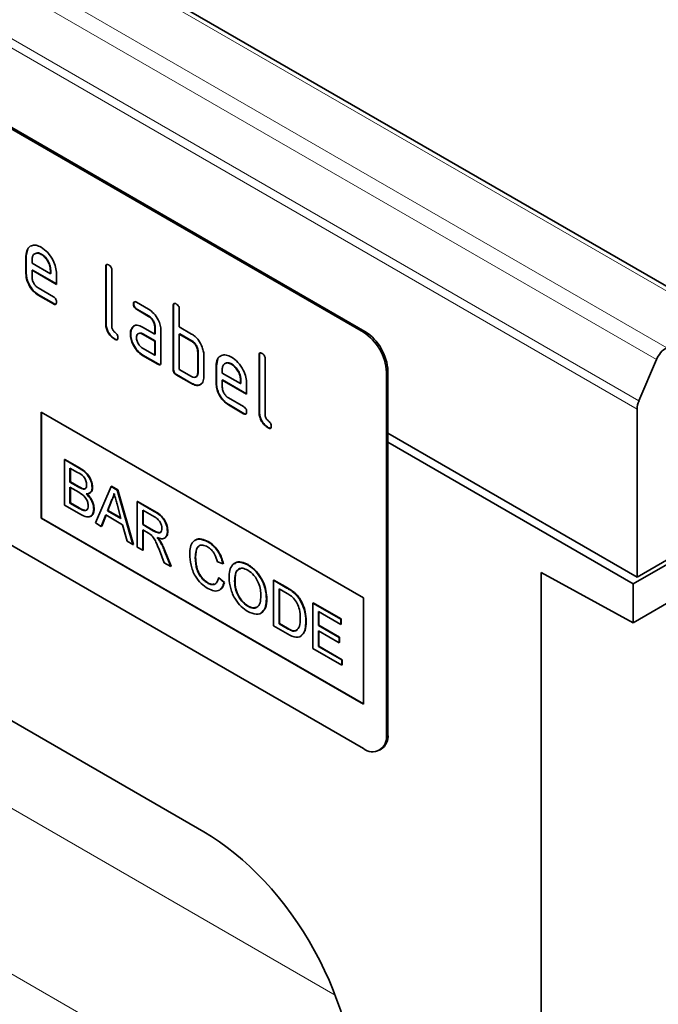
# Model space of a CAD drawing. Units: millimetres. Extents: x 190 to 1945, y 195 to 1393.
# Drawn here: x 849 to 908, y 308 to 399 of the extents above; entities that cross this region are included whole.
import ezdxf

# ---------------------------------------------------------------- set-up
doc = ezdxf.new("R2010")
doc.units = ezdxf.units.MM
doc.header["$LTSCALE"] = 5
doc.layers.add('132930', color=10, linetype='Continuous')
doc.layers.add('TANGENT_EDGES', color=10, linetype='Continuous')

# ---------------------------------------------------------------- blocks, each defined once
blk = doc.blocks.new('1031048-M_H_ISOMETRIC VIEW')
at = {"layer": '132930', "color": 7, "linetype": 'Continuous', "lineweight": 35}
for p, q in [((913.758, 370.852), (560.911, 574.546)), ((880.339, 369.774), (815.286, 407.328)), ((880.481, 369.855), (815.427, 407.41)), ((849.262, 376.813), (849.227, 376.793)), ((849.227, 375.16), (849.227, 376.793)), ((849.262, 376.813), (849.392, 377.435)), ((849.262, 375.18), (849.262, 376.813)), ((850.671, 376.972), (850.636, 376.952)), ((849.792, 376.465), (849.792, 376.14)), ((849.792, 376.14), (851.481, 375.165)), ((856.616, 375.834), (856.581, 375.814)), ((856.581, 370.588), (856.581, 375.814)), ((856.616, 370.608), (856.616, 375.834)), ((849.262, 375.18), (849.227, 375.16)), ((849.828, 375.507), (849.792, 375.486)), ((849.792, 375.486), (849.792, 374.833)), ((852.043, 374.188), (849.792, 375.486)), ((852.043, 374.228), (849.828, 375.507)), ((851.516, 375.511), (851.481, 375.49)), ((851.481, 375.165), (851.481, 375.49)), ((851.516, 375.186), (851.481, 375.165)), ((851.516, 375.186), (851.516, 375.511)), ((852.043, 375.167), (852.043, 374.188)), ((857.146, 375.487), (857.146, 370.261)), ((850.356, 373.855), (851.761, 373.044)), ((850.391, 373.222), (850.356, 373.202)), ((851.761, 372.39), (850.356, 373.202)), ((851.796, 372.411), (850.391, 373.222)), ((851.796, 372.411), (851.761, 372.39)), ((859.172, 372.399), (859.136, 372.379)), ((859.418, 372.543), (860.543, 371.893)), ((862.839, 372.242), (862.803, 372.222)), ((862.803, 366.342), (862.803, 372.222)), ((862.839, 366.363), (862.839, 372.242)), ((859.453, 371.91), (859.418, 371.89)), ((860.543, 371.24), (859.418, 371.89)), ((860.578, 371.26), (859.453, 371.91)), ((863.369, 371.895), (863.369, 370.262)), ((856.616, 370.608), (856.581, 370.588)), ((860.578, 371.26), (860.543, 371.24)), ((858.891, 369.621), (858.856, 369.601)), ((859.04, 370.193), (859.005, 370.173)), ((859.04, 370.193), (859.161, 370.309)), ((859.981, 370.258), (861.106, 369.608)), ((860.016, 369.625), (859.981, 369.605)), ((861.106, 368.955), (859.981, 369.605)), ((861.142, 368.976), (860.016, 369.625)), ((861.142, 370.282), (861.106, 370.262)), ((861.106, 369.608), (861.106, 370.262)), ((861.142, 369.629), (861.106, 369.608)), ((861.142, 369.629), (861.142, 370.282)), ((861.672, 369.935), (861.672, 366.996)), ((863.369, 370.262), (864.5, 369.609)), ((863.404, 369.629), (863.369, 369.609)), ((863.369, 369.609), (863.369, 366.343)), ((864.5, 368.956), (863.369, 369.609)), ((864.536, 368.976), (863.404, 369.629)), ((880.339, 331.396), (815.286, 368.951)), ((857.463, 369.139), (857.428, 369.119)), ((861.142, 368.976), (861.106, 368.955)), ((861.106, 367.649), (861.106, 368.955)), ((861.142, 367.669), (861.142, 368.976)), ((864.536, 368.976), (864.5, 368.956)), ((859.981, 368.298), (861.106, 367.649)), ((860.016, 367.665), (859.981, 367.645)), ((861.389, 366.832), (859.981, 367.645)), ((861.424, 366.853), (860.016, 367.665)), ((861.142, 367.669), (861.106, 367.649)), ((865.101, 367.996), (865.066, 367.976)), ((865.066, 366.016), (865.066, 367.976)), ((865.101, 366.036), (865.101, 367.996)), ((865.632, 367.649), (865.632, 365.689)), ((870.758, 367.67), (870.723, 367.65)), ((870.723, 362.424), (870.723, 367.65)), ((870.758, 362.444), (870.758, 367.67)), ((861.424, 366.853), (861.389, 366.832)), ((866.798, 366.69), (866.928, 367.311)), ((868.208, 366.849), (868.172, 366.829)), ((871.288, 367.323), (871.288, 362.097)), ((907.368, 367.252), (905.754, 363.45)), ((862.839, 366.363), (862.803, 366.342)), ((863.121, 365.873), (863.086, 365.853)), ((864.5, 365.036), (863.086, 365.853)), ((864.536, 365.057), (863.121, 365.873)), ((863.369, 366.343), (864.5, 365.689)), ((865.101, 366.036), (865.066, 366.016)), ((866.798, 366.69), (866.763, 366.669)), ((866.763, 365.036), (866.763, 366.669)), ((866.798, 365.057), (866.798, 366.69)), ((867.329, 366.341), (867.329, 366.016)), ((867.329, 366.016), (869.017, 365.042)), ((882.461, 366.099), (882.461, 332.621)), ((882.602, 366.181), (882.602, 332.703)), ((864.536, 365.057), (864.5, 365.036)), ((866.798, 365.057), (866.763, 365.036)), ((867.364, 365.383), (867.329, 365.363)), ((867.329, 365.363), (867.329, 364.71)), ((869.579, 364.064), (867.329, 365.363)), ((869.579, 364.105), (867.364, 365.383)), ((869.052, 365.387), (869.017, 365.367)), ((869.017, 365.042), (869.017, 365.367)), ((869.052, 365.062), (869.017, 365.042)), ((869.052, 365.062), (869.052, 365.387)), ((869.579, 365.044), (869.579, 364.064)), ((867.892, 363.731), (869.297, 362.92)), ((867.927, 363.099), (867.892, 363.078)), ((869.333, 362.287), (867.927, 363.099)), ((797.761, 362.9), (865.62, 323.726)), ((850.641, 362.422), (880.339, 345.277)), ((850.641, 362.422), (850.641, 352.623)), ((850.676, 362.402), (850.676, 352.644)), ((869.297, 362.267), (867.892, 363.078)), ((869.333, 362.287), (869.297, 362.267)), ((870.758, 362.444), (870.723, 362.424)), ((905.583, 347.239), (905.583, 362.684)), ((871.605, 360.975), (871.57, 360.955)), ((905.584, 347.199), (882.602, 360.466)), ((905.23, 346.586), (882.602, 359.649)), ((852.778, 358.034), (852.813, 358.054)), ((852.778, 358.034), (852.778, 353.84)), ((854.138, 357.249), (852.778, 358.034)), ((852.813, 358.054), (854.173, 357.269)), ((853.29, 357.254), (853.982, 356.855)), ((853.29, 355.964), (853.29, 357.254)), ((853.325, 357.234), (853.325, 355.984)), ((923.968, 357.404), (905.23, 346.586)), ((905.584, 347.199), (923.261, 357.404)), ((853.29, 355.964), (853.325, 355.984)), ((854.039, 355.531), (853.29, 355.964)), ((853.325, 355.984), (854.074, 355.552)), ((853.29, 355.48), (854.09, 355.018)), ((853.29, 354.028), (853.29, 355.48)), ((853.325, 355.459), (853.325, 354.048)), ((854.475, 355.329), (854.511, 355.349)), ((855.339, 355.468), (855.374, 355.489)), ((857.076, 355.553), (855.633, 352.191)), ((857.076, 355.553), (857.111, 355.573)), ((857.653, 355.219), (857.076, 355.553)), ((857.111, 355.573), (857.689, 355.24)), ((857.653, 355.219), (857.689, 355.24)), ((859.095, 350.192), (857.653, 355.219)), ((857.689, 355.24), (859.131, 350.213)), ((853.29, 354.028), (853.325, 354.048)), ((854.149, 353.532), (853.29, 354.028)), ((853.325, 354.048), (854.185, 353.552)), ((856.745, 353.324), (857.116, 354.271)), ((857.152, 354.291), (856.78, 353.344)), ((857.116, 354.271), (857.152, 354.291)), ((859.483, 354.163), (859.519, 354.183)), ((859.483, 354.163), (859.483, 349.969)), ((861.059, 353.253), (859.483, 354.163)), ((859.519, 354.183), (861.095, 353.273)), ((852.778, 353.84), (854.141, 353.052)), ((854.46, 353.373), (854.495, 353.393)), ((855.479, 353.482), (855.514, 353.502)), ((856.745, 353.324), (856.78, 353.344)), ((857.984, 352.608), (856.745, 353.324)), ((856.78, 353.344), (857.971, 352.657)), ((857.631, 353.914), (857.984, 352.608)), ((859.995, 353.383), (861.078, 352.758)), ((859.995, 352.039), (859.995, 353.383)), ((860.031, 353.363), (860.031, 352.059)), ((850.676, 352.644), (850.641, 352.623)), ((850.641, 352.623), (880.339, 335.479)), ((850.676, 352.644), (880.339, 335.52)), ((856.177, 351.877), (856.59, 352.929)), ((856.613, 352.916), (856.212, 351.898)), ((856.59, 352.929), (858.139, 352.035)), ((855.633, 352.191), (856.177, 351.877)), ((856.177, 351.877), (856.212, 351.898)), ((858.139, 352.035), (858.552, 350.506)), ((859.995, 352.039), (860.031, 352.059)), ((860.968, 351.477), (859.995, 352.039)), ((859.995, 351.555), (860.52, 351.252)), ((859.995, 349.673), (859.995, 351.555)), ((860.031, 352.059), (861.004, 351.498)), ((860.031, 351.534), (860.031, 349.693)), ((862.277, 351.419), (862.313, 351.439)), ((858.552, 350.506), (859.095, 350.192)), ((861.596, 350.478), (861.631, 350.498)), ((866, 350.455), (866.035, 350.475)), ((919.173, 351.046), (905.23, 342.997)), ((859.095, 350.192), (859.131, 350.213)), ((859.483, 349.969), (859.995, 349.673)), ((859.995, 349.673), (860.031, 349.693)), ((861.535, 349.67), (861.988, 348.523)), ((862.575, 348.184), (861.979, 349.686)), ((862.014, 349.706), (862.61, 348.204)), ((864.838, 349.008), (864.874, 349.028)), ((866.887, 348.596), (867.399, 348.428)), ((861.988, 348.523), (862.575, 348.184)), ((862.575, 348.184), (862.61, 348.204)), ((867.399, 348.428), (867.435, 348.448)), ((869.683, 348.328), (869.719, 348.349)), ((866.98, 347.121), (867.016, 347.141)), ((867.493, 346.687), (866.98, 347.121)), ((867.016, 347.141), (867.528, 346.708)), ((868.47, 346.815), (868.506, 346.836)), ((872.056, 346.905), (872.091, 346.925)), ((872.056, 346.905), (872.056, 342.71)), ((873.298, 346.188), (872.056, 346.905)), ((872.091, 346.925), (873.333, 346.208)), ((896.744, 347.639), (905.23, 342.997)), ((896.744, 347.639), (896.744, 244.518)), ((905.583, 347.239), (905.584, 347.199)), ((865.962, 346.659), (865.997, 346.679)), ((867.493, 346.687), (867.528, 346.708)), ((872.568, 346.125), (873.305, 345.7)), ((872.568, 342.899), (872.568, 346.125)), ((872.604, 346.105), (872.604, 342.919)), ((905.23, 346.586), (905.23, 342.997)), ((871.404, 345.177), (871.439, 345.198)), ((873.94, 345.757), (873.975, 345.777)), ((874.468, 345.152), (874.503, 345.172)), ((880.339, 345.277), (880.339, 335.479)), ((869.679, 344.513), (869.714, 344.533)), ((875.688, 344.808), (875.724, 344.828)), ((875.688, 344.808), (875.688, 340.614)), ((878.249, 343.329), (875.688, 344.808)), ((875.724, 344.828), (878.285, 343.35)), ((875.036, 343.11), (875.072, 343.13)), ((876.2, 344.028), (878.249, 342.845)), ((876.2, 342.738), (876.2, 344.028)), ((876.236, 344.008), (876.236, 342.758)), ((878.249, 343.329), (878.285, 343.35)), ((878.249, 342.845), (878.249, 343.329)), ((878.285, 343.35), (878.285, 342.866)), ((872.056, 342.71), (873.357, 341.959)), ((872.568, 342.899), (872.604, 342.919)), ((873.317, 342.466), (872.568, 342.899)), ((872.604, 342.919), (873.352, 342.487)), ((876.2, 342.738), (876.236, 342.758)), ((878.11, 341.636), (876.2, 342.738)), ((876.2, 342.254), (878.11, 341.152)), ((876.2, 340.802), (876.2, 342.254)), ((876.236, 342.758), (878.145, 341.656)), ((876.236, 342.233), (876.236, 340.822)), ((878.249, 342.845), (878.285, 342.866)), ((878.11, 341.636), (878.145, 341.656)), ((878.11, 341.152), (878.11, 341.636)), ((878.145, 341.656), (878.145, 341.172)), ((875.688, 340.614), (878.342, 339.081)), ((876.2, 340.802), (876.236, 340.822)), ((878.342, 339.565), (876.2, 340.802)), ((876.236, 340.822), (878.378, 339.586)), ((878.11, 341.152), (878.145, 341.172)), ((878.342, 339.565), (878.378, 339.586)), ((878.342, 339.081), (878.342, 339.565)), ((878.378, 339.586), (878.378, 339.102)), ((878.342, 339.081), (878.378, 339.102)), ((881.839, 331.248), (881.981, 331.329))]:
    blk.add_line(p, q, dxfattribs=at)
for centre, radius, start, end in [((877.855, 365.89), 4.61, 2.60548, 57.39452), ((877.997, 365.971), 4.61, 2.60548, 57.39452), ((909.445, 366.426), 2.235, 120.42585, 158.32312), ((907.583, 362.64), 2, 156.09048, 178.7202), ((881.168, 332.411), 1.31, 230.79671, 9.21404), ((881.175, 332.521), 1.439, 304.05635, 7.25583)]:
    blk.add_arc(centre, radius, start, end, dxfattribs=at)
blk.add_ellipse((865.156, 307.411), major_axis=(-10.036, 17.301), ratio=0.596317, start_param=3.871025, end_param=5.479329, dxfattribs=at)
for points, knots in [([(849.227, 376.793), (849.251, 377.019), (849.3, 377.472), (849.684, 377.781), (850.145, 377.846), (850.472, 377.69), (850.636, 377.613)], [0, 0, 0, 0, 0.279553, 0.559352, 0.779634, 1, 1, 1, 1]), ([(850.636, 376.952), (850.512, 377.007), (850.263, 377.116), (849.989, 377.008), (849.817, 376.789), (849.801, 376.573), (849.792, 376.465)], [0, 0, 0, 0, 0.279532, 0.559299, 0.779622, 1, 1, 1, 1]), ([(850.671, 376.972), (850.543, 377.036), (850.358, 377.128), (850.223, 377.066), (850.181, 377.047)], [0, 0, 0, 0, 0.6899032, 1, 1, 1, 1]), ([(850.636, 377.613), (850.844, 377.465), (851.262, 377.169), (851.724, 376.458), (852.002, 375.758), (852.029, 375.364), (852.043, 375.167)], [0, 0, 0, 0, 0.279581, 0.55926, 0.779571, 1, 1, 1, 1]), ([(851.481, 375.49), (851.466, 375.643), (851.437, 375.947), (851.205, 376.397), (850.93, 376.753), (850.734, 376.886), (850.636, 376.952)], [0, 0, 0, 0, 0.279524, 0.559345, 0.779653, 1, 1, 1, 1]), ([(851.516, 375.511), (851.501, 375.663), (851.472, 375.968), (851.241, 376.417), (850.965, 376.774), (850.769, 376.906), (850.671, 376.972)], [0, 0, 0, 0, 0.279524, 0.559345, 0.779653, 1, 1, 1, 1]), ([(856.581, 375.814), (856.583, 375.862), (856.588, 375.958), (856.659, 376.039), (856.763, 376.03), (856.83, 375.995), (856.864, 375.977)], [0, 0, 0, 0, 0.280763, 0.5590067, 0.7792527, 1, 1, 1, 1]), ([(856.616, 375.834), (856.617, 375.885), (856.619, 375.975), (856.67, 376.014), (856.693, 376.032)], [0, 0, 0, 0, 0.558148, 1, 1, 1, 1]), ([(856.864, 375.977), (856.907, 375.95), (856.992, 375.895), (857.098, 375.752), (857.142, 375.606), (857.145, 375.527), (857.146, 375.487)], [0, 0, 0, 0, 0.280669, 0.558931, 0.779165, 1, 1, 1, 1]), ([(850.356, 373.202), (850.189, 373.32), (849.854, 373.557), (849.483, 374.126), (849.26, 374.686), (849.238, 375.002), (849.227, 375.16)], [0, 0, 0, 0, 0.279619, 0.559267, 0.779559, 1, 1, 1, 1]), ([(850.391, 373.222), (850.224, 373.34), (849.89, 373.577), (849.518, 374.146), (849.295, 374.707), (849.273, 375.022), (849.262, 375.18)], [0, 0, 0, 0, 0.279619, 0.559267, 0.779559, 1, 1, 1, 1]), ([(849.792, 374.833), (849.803, 374.732), (849.824, 374.528), (849.976, 374.227), (850.16, 373.989), (850.29, 373.9), (850.356, 373.855)], [0, 0, 0, 0, 0.279457, 0.559355, 0.779724, 1, 1, 1, 1]), ([(851.761, 373.044), (851.804, 373.016), (851.89, 372.962), (851.994, 372.819), (852.038, 372.673), (852.041, 372.594), (852.043, 372.554)], [0, 0, 0, 0, 0.280653, 0.559015, 0.779223, 1, 1, 1, 1]), ([(852.043, 372.554), (852.04, 372.506), (852.036, 372.41), (851.965, 372.33), (851.862, 372.338), (851.795, 372.373), (851.761, 372.39)], [0, 0, 0, 0, 0.280602, 0.55855, 0.778688, 1, 1, 1, 1]), ([(852.003, 372.379), (851.998, 372.373), (851.975, 372.344), (851.895, 372.361), (851.829, 372.394), (851.796, 372.411)], [0, 0, 0, 0, 0.120704, 0.559183, 1, 1, 1, 1]), ([(859.136, 372.379), (859.139, 372.427), (859.143, 372.523), (859.213, 372.604), (859.317, 372.596), (859.384, 372.56), (859.418, 372.543)], [0, 0, 0, 0, 0.280669, 0.558898, 0.779069, 1, 1, 1, 1]), ([(859.418, 371.89), (859.375, 371.917), (859.289, 371.972), (859.185, 372.115), (859.141, 372.26), (859.138, 372.339), (859.136, 372.379)], [0, 0, 0, 0, 0.280747, 0.559078, 0.7793, 1, 1, 1, 1]), ([(859.172, 372.399), (859.173, 372.449), (859.175, 372.539), (859.225, 372.579), (859.247, 372.596)], [0, 0, 0, 0, 0.560992, 1, 1, 1, 1]), ([(859.453, 371.91), (859.41, 371.937), (859.325, 371.992), (859.22, 372.135), (859.176, 372.28), (859.173, 372.359), (859.172, 372.399)], [0, 0, 0, 0, 0.280747, 0.559078, 0.7793, 1, 1, 1, 1]), ([(862.803, 372.222), (862.806, 372.27), (862.81, 372.366), (862.881, 372.447), (862.985, 372.438), (863.052, 372.403), (863.086, 372.385)], [0, 0, 0, 0, 0.280763, 0.559007, 0.779253, 1, 1, 1, 1]), ([(862.839, 372.242), (862.84, 372.292), (862.842, 372.383), (862.893, 372.422), (862.915, 372.44)], [0, 0, 0, 0, 0.558148, 1, 1, 1, 1]), ([(863.086, 372.385), (863.129, 372.357), (863.215, 372.302), (863.32, 372.16), (863.364, 372.014), (863.367, 371.935), (863.369, 371.895)], [0, 0, 0, 0, 0.280669, 0.558931, 0.779165, 1, 1, 1, 1]), ([(860.543, 371.893), (860.71, 371.775), (861.044, 371.538), (861.414, 370.969), (861.639, 370.409), (861.661, 370.093), (861.672, 369.935)], [0, 0, 0, 0, 0.2795756, 0.5592963, 0.7795227, 1, 1, 1, 1]), ([(857.428, 369.119), (857.301, 369.205), (857.047, 369.377), (856.75, 369.803), (856.599, 370.232), (856.587, 370.469), (856.581, 370.588)], [0, 0, 0, 0, 0.28008, 0.559069, 0.779201, 1, 1, 1, 1]), ([(857.463, 369.139), (857.336, 369.226), (857.083, 369.398), (856.786, 369.823), (856.634, 370.253), (856.622, 370.49), (856.616, 370.608)], [0, 0, 0, 0, 0.28008, 0.559069, 0.779201, 1, 1, 1, 1]), ([(859.005, 370.173), (859.066, 370.244), (859.188, 370.388), (859.52, 370.47), (859.806, 370.338), (859.981, 370.258)], [0, 0, 0, 0, 0.2807547, 0.561071, 1, 1, 1, 1]), ([(861.106, 370.262), (861.097, 370.363), (861.079, 370.567), (860.926, 370.87), (860.74, 371.109), (860.609, 371.196), (860.543, 371.24)], [0, 0, 0, 0, 0.27963, 0.559223, 0.779548, 1, 1, 1, 1]), ([(861.142, 370.282), (861.133, 370.384), (861.115, 370.587), (860.961, 370.89), (860.776, 371.129), (860.644, 371.217), (860.578, 371.26)], [0, 0, 0, 0, 0.27963, 0.559223, 0.779548, 1, 1, 1, 1]), ([(857.146, 370.261), (857.15, 370.217), (857.157, 370.129), (857.251, 369.936), (857.428, 369.772), (857.606, 369.609), (857.699, 369.416), (857.706, 369.327), (857.71, 369.283)], [0, 0, 0, 0, 0.125305, 0.250335, 0.499896, 0.749686, 0.874716, 1, 1, 1, 1]), ([(858.856, 369.601), (858.864, 369.726), (858.878, 369.948), (858.966, 370.104), (859.005, 370.173)], [0, 0, 0, 0, 0.55981, 1, 1, 1, 1]), ([(859.981, 367.645), (859.814, 367.763), (859.48, 367.999), (859.112, 368.569), (858.889, 369.128), (858.867, 369.443), (858.856, 369.601)], [0, 0, 0, 0, 0.279642, 0.559234, 0.779508, 1, 1, 1, 1]), ([(858.891, 369.621), (858.899, 369.746), (858.913, 369.969), (859.001, 370.124), (859.04, 370.193)], [0, 0, 0, 0, 0.55981, 1, 1, 1, 1]), ([(860.016, 367.665), (859.849, 367.783), (859.516, 368.02), (859.147, 368.589), (858.924, 369.149), (858.902, 369.464), (858.891, 369.621)], [0, 0, 0, 0, 0.279642, 0.559234, 0.779508, 1, 1, 1, 1]), ([(859.981, 369.605), (859.898, 369.641), (859.731, 369.714), (859.547, 369.643), (859.435, 369.493), (859.424, 369.349), (859.418, 369.277)], [0, 0, 0, 0, 0.279478, 0.559304, 0.77968, 1, 1, 1, 1]), ([(860.016, 369.625), (859.93, 369.67), (859.819, 369.727), (859.738, 369.693), (859.719, 369.685)], [0, 0, 0, 0, 0.775767, 1, 1, 1, 1]), ([(864.5, 369.609), (864.611, 369.536), (864.833, 369.392), (865.208, 368.988), (865.378, 368.619), (865.481, 368.394)], [0, 0, 0, 0, 0.280819, 0.561253, 1, 1, 1, 1]), ([(857.71, 369.283), (857.707, 369.235), (857.703, 369.139), (857.632, 369.059), (857.529, 369.066), (857.462, 369.101), (857.428, 369.119)], [0, 0, 0, 0, 0.280602, 0.55855, 0.778688, 1, 1, 1, 1]), ([(857.67, 369.108), (857.665, 369.102), (857.642, 369.073), (857.562, 369.09), (857.496, 369.123), (857.463, 369.139)], [0, 0, 0, 0, 0.120704, 0.559183, 1, 1, 1, 1]), ([(859.418, 369.277), (859.428, 369.175), (859.449, 368.971), (859.601, 368.67), (859.785, 368.432), (859.916, 368.343), (859.981, 368.298)], [0, 0, 0, 0, 0.279457, 0.559355, 0.779724, 1, 1, 1, 1]), ([(865.066, 367.976), (865.057, 368.078), (865.039, 368.282), (864.885, 368.586), (864.698, 368.824), (864.566, 368.912), (864.5, 368.956)], [0, 0, 0, 0, 0.279621, 0.559225, 0.779528, 1, 1, 1, 1]), ([(865.101, 367.996), (865.092, 368.098), (865.074, 368.302), (864.92, 368.606), (864.733, 368.844), (864.602, 368.932), (864.536, 368.976)], [0, 0, 0, 0, 0.279621, 0.559225, 0.779528, 1, 1, 1, 1]), ([(865.481, 368.394), (865.53, 368.249), (865.617, 367.99), (865.627, 367.753), (865.632, 367.649)], [0, 0, 0, 0, 0.559798, 1, 1, 1, 1]), ([(866.763, 366.669), (866.787, 366.896), (866.836, 367.349), (867.22, 367.658), (867.681, 367.722), (868.009, 367.567), (868.172, 367.489)], [0, 0, 0, 0, 0.279553, 0.559352, 0.779634, 1, 1, 1, 1]), ([(870.723, 367.65), (870.725, 367.698), (870.73, 367.794), (870.801, 367.875), (870.905, 367.866), (870.972, 367.831), (871.006, 367.813)], [0, 0, 0, 0, 0.280763, 0.559007, 0.779253, 1, 1, 1, 1]), ([(870.758, 367.67), (870.759, 367.721), (870.761, 367.811), (870.812, 367.85), (870.835, 367.868)], [0, 0, 0, 0, 0.558148, 1, 1, 1, 1]), ([(871.006, 367.813), (871.049, 367.785), (871.134, 367.731), (871.24, 367.588), (871.284, 367.442), (871.287, 367.363), (871.288, 367.323)], [0, 0, 0, 0, 0.280669, 0.558931, 0.779165, 1, 1, 1, 1]), ([(861.672, 366.996), (861.67, 366.947), (861.665, 366.851), (861.594, 366.771), (861.49, 366.78), (861.423, 366.815), (861.389, 366.832)], [0, 0, 0, 0, 0.280596, 0.558566, 0.778787, 1, 1, 1, 1]), ([(861.632, 366.82), (861.627, 366.814), (861.604, 366.785), (861.523, 366.804), (861.457, 366.836), (861.424, 366.853)], [0, 0, 0, 0, 0.122047, 0.560037, 1, 1, 1, 1]), ([(868.172, 366.829), (868.048, 366.883), (867.799, 366.993), (867.525, 366.884), (867.354, 366.666), (867.337, 366.45), (867.329, 366.341)], [0, 0, 0, 0, 0.279532, 0.559299, 0.779622, 1, 1, 1, 1]), ([(868.208, 366.849), (868.079, 366.913), (867.894, 367.005), (867.759, 366.943), (867.717, 366.923)], [0, 0, 0, 0, 0.689903, 1, 1, 1, 1]), ([(868.172, 367.489), (868.381, 367.341), (868.798, 367.046), (869.26, 366.335), (869.538, 365.635), (869.565, 365.241), (869.579, 365.044)], [0, 0, 0, 0, 0.279581, 0.55926, 0.779571, 1, 1, 1, 1]), ([(869.017, 365.367), (869.002, 365.519), (868.973, 365.824), (868.742, 366.273), (868.466, 366.63), (868.27, 366.762), (868.172, 366.829)], [0, 0, 0, 0, 0.279524, 0.559345, 0.779653, 1, 1, 1, 1]), ([(869.052, 365.387), (869.038, 365.54), (869.008, 365.844), (868.777, 366.294), (868.501, 366.65), (868.305, 366.783), (868.208, 366.849)], [0, 0, 0, 0, 0.279524, 0.559345, 0.779653, 1, 1, 1, 1]), ([(863.086, 365.853), (863.043, 365.88), (862.957, 365.935), (862.853, 366.078), (862.808, 366.223), (862.805, 366.303), (862.803, 366.342)], [0, 0, 0, 0, 0.280711, 0.558625, 0.778846, 1, 1, 1, 1]), ([(863.121, 365.873), (863.078, 365.9), (862.993, 365.955), (862.888, 366.098), (862.843, 366.244), (862.84, 366.323), (862.839, 366.363)], [0, 0, 0, 0, 0.280711, 0.558625, 0.778846, 1, 1, 1, 1]), ([(864.5, 365.689), (864.584, 365.653), (864.751, 365.579), (864.936, 365.649), (865.049, 365.799), (865.06, 365.944), (865.066, 366.016)], [0, 0, 0, 0, 0.279574, 0.559225, 0.779646, 1, 1, 1, 1]), ([(864.832, 365.648), (864.882, 365.657), (864.987, 365.677), (865.083, 365.821), (865.095, 365.965), (865.101, 366.036)], [0, 0, 0, 0, 0.3133069, 0.6567048, 1, 1, 1, 1]), ([(865.632, 365.689), (865.613, 365.507), (865.575, 365.142), (865.268, 364.891), (864.895, 364.846), (864.632, 364.973), (864.5, 365.036)], [0, 0, 0, 0, 0.279624, 0.559286, 0.779575, 1, 1, 1, 1]), ([(865.399, 365.059), (865.356, 365.011), (865.239, 364.882), (864.925, 364.873), (864.666, 364.995), (864.536, 365.057)], [0, 0, 0, 0, 0.224199, 0.611979, 1, 1, 1, 1]), ([(867.892, 363.078), (867.725, 363.197), (867.391, 363.433), (867.019, 364.002), (866.796, 364.563), (866.774, 364.878), (866.763, 365.036)], [0, 0, 0, 0, 0.279619, 0.559267, 0.779559, 1, 1, 1, 1]), ([(867.927, 363.099), (867.76, 363.217), (867.426, 363.454), (867.055, 364.022), (866.831, 364.583), (866.809, 364.899), (866.798, 365.057)], [0, 0, 0, 0, 0.279619, 0.559267, 0.779559, 1, 1, 1, 1]), ([(867.329, 364.71), (867.339, 364.608), (867.36, 364.404), (867.512, 364.104), (867.696, 363.865), (867.827, 363.776), (867.892, 363.731)], [0, 0, 0, 0, 0.2794572, 0.5593552, 0.7797238, 1, 1, 1, 1]), ([(869.297, 362.92), (869.34, 362.893), (869.426, 362.838), (869.531, 362.695), (869.574, 362.55), (869.577, 362.471), (869.579, 362.431)], [0, 0, 0, 0, 0.280653, 0.559015, 0.779223, 1, 1, 1, 1]), ([(869.579, 362.431), (869.577, 362.383), (869.572, 362.287), (869.501, 362.207), (869.398, 362.214), (869.331, 362.249), (869.297, 362.267)], [0, 0, 0, 0, 0.280602, 0.55855, 0.778688, 1, 1, 1, 1]), ([(869.539, 362.256), (869.534, 362.25), (869.511, 362.221), (869.431, 362.238), (869.366, 362.271), (869.333, 362.287)], [0, 0, 0, 0, 0.1207041, 0.5591835, 1, 1, 1, 1]), ([(871.57, 360.955), (871.443, 361.041), (871.189, 361.213), (870.892, 361.639), (870.741, 362.068), (870.729, 362.305), (870.723, 362.424)], [0, 0, 0, 0, 0.28008, 0.559069, 0.779201, 1, 1, 1, 1]), ([(871.605, 360.975), (871.478, 361.061), (871.225, 361.234), (870.928, 361.659), (870.776, 362.089), (870.764, 362.326), (870.758, 362.444)], [0, 0, 0, 0, 0.28008, 0.559069, 0.779201, 1, 1, 1, 1]), ([(871.288, 362.097), (871.292, 362.053), (871.299, 361.965), (871.393, 361.772), (871.57, 361.608), (871.748, 361.445), (871.841, 361.251), (871.848, 361.163), (871.852, 361.119)], [0, 0, 0, 0, 0.125305, 0.250335, 0.499896, 0.749686, 0.874716, 1, 1, 1, 1]), ([(871.852, 361.119), (871.849, 361.071), (871.845, 360.975), (871.774, 360.895), (871.671, 360.902), (871.604, 360.937), (871.57, 360.955)], [0, 0, 0, 0, 0.2806015, 0.5585498, 0.7786882, 1, 1, 1, 1]), ([(871.812, 360.944), (871.807, 360.937), (871.784, 360.909), (871.704, 360.926), (871.638, 360.959), (871.605, 360.975)], [0, 0, 0, 0, 0.120704, 0.559183, 1, 1, 1, 1]), ([(853.982, 356.855), (854.186, 356.746), (854.442, 356.609), (854.688, 356.269), (854.799, 356.013), (854.816, 355.832), (854.827, 355.712)], [0, 0, 0, 0, 0.4997557, 0.6249813, 0.7504877, 1, 1, 1, 1]), ([(855.339, 355.468), (855.313, 355.668), (855.261, 356.067), (854.817, 356.816), (854.396, 357.085), (854.138, 357.249)], [0, 0, 0, 0, 0.279967, 0.559633, 1, 1, 1, 1]), ([(854.173, 357.269), (854.334, 357.17), (854.655, 356.972), (855.075, 356.5), (855.324, 355.953), (855.357, 355.643), (855.374, 355.489)], [0, 0, 0, 0, 0.2811161, 0.5600262, 0.7801115, 1, 1, 1, 1]), ([(854.475, 355.329), (854.394, 355.358), (854.25, 355.409), (854.103, 355.494), (854.039, 355.531)], [0, 0, 0, 0, 0.559459, 1, 1, 1, 1]), ([(854.074, 355.552), (854.156, 355.504), (854.303, 355.419), (854.447, 355.371), (854.511, 355.349)], [0, 0, 0, 0, 0.560393, 1, 1, 1, 1]), ([(854.09, 355.018), (854.305, 354.892), (854.573, 354.736), (854.82, 354.37), (854.938, 354.102), (854.955, 353.912), (854.966, 353.786)], [0, 0, 0, 0, 0.498846, 0.624454, 0.750198, 1, 1, 1, 1]), ([(854.827, 355.712), (854.823, 355.642), (854.816, 355.502), (854.734, 355.366), (854.613, 355.31), (854.521, 355.323), (854.475, 355.329)], [0, 0, 0, 0, 0.280244, 0.559695, 0.779758, 1, 1, 1, 1]), ([(854.511, 355.349), (854.571, 355.34), (854.666, 355.324), (854.726, 355.383), (854.748, 355.404)], [0, 0, 0, 0, 0.630591, 1, 1, 1, 1]), ([(854.794, 354.88), (854.877, 354.884), (855.042, 354.893), (855.274, 355.056), (855.314, 355.312), (855.339, 355.468)], [0, 0, 0, 0, 0.281363, 0.56221, 1, 1, 1, 1]), ([(855.374, 355.489), (855.363, 355.387), (855.342, 355.185), (855.217, 354.985), (855.08, 354.964), (855.024, 354.955)], [0, 0, 0, 0, 0.369846, 0.739862, 1, 1, 1, 1]), ([(855.479, 353.482), (855.468, 353.616), (855.448, 353.886), (855.225, 354.42), (854.957, 354.706), (854.794, 354.88)], [0, 0, 0, 0, 0.28088, 0.561474, 1, 1, 1, 1]), ([(854.829, 354.901), (854.935, 354.796), (855.146, 354.585), (855.369, 354.193), (855.496, 353.817), (855.508, 353.607), (855.514, 353.502)], [0, 0, 0, 0, 0.280211, 0.55967, 0.779709, 1, 1, 1, 1]), ([(857.116, 354.271), (857.174, 354.377), (857.278, 354.566), (857.338, 354.799), (857.364, 354.902)], [0, 0, 0, 0, 0.559975, 1, 1, 1, 1]), ([(857.4, 354.922), (857.365, 354.793), (857.303, 354.561), (857.198, 354.374), (857.152, 354.291)], [0, 0, 0, 0, 0.559915, 1, 1, 1, 1]), ([(857.364, 354.902), (857.414, 354.718), (857.503, 354.388), (857.592, 354.059), (857.631, 353.914)], [0, 0, 0, 0, 0.559998, 1, 1, 1, 1]), ([(854.141, 353.052), (854.321, 352.955), (854.679, 352.761), (855.162, 352.714), (855.431, 353.022), (855.463, 353.328), (855.479, 353.482)], [0, 0, 0, 0, 0.281283, 0.560168, 0.779988, 1, 1, 1, 1]), ([(854.46, 353.373), (854.402, 353.399), (854.299, 353.446), (854.195, 353.505), (854.149, 353.532)], [0, 0, 0, 0, 0.559832, 1, 1, 1, 1]), ([(854.185, 353.552), (854.243, 353.518), (854.347, 353.458), (854.45, 353.413), (854.495, 353.393)], [0, 0, 0, 0, 0.560099, 1, 1, 1, 1]), ([(854.966, 353.786), (854.959, 353.696), (854.946, 353.516), (854.824, 353.353), (854.647, 353.316), (854.522, 353.354), (854.46, 353.373)], [0, 0, 0, 0, 0.280033, 0.559559, 0.779331, 1, 1, 1, 1]), ([(854.495, 353.393), (854.574, 353.371), (854.73, 353.328), (854.87, 353.379), (854.904, 353.449), (854.905, 353.452)], [0, 0, 0, 0, 0.4906383, 0.9785424, 1, 1, 1, 1]), ([(855.514, 353.502), (855.502, 353.372), (855.478, 353.111), (855.333, 352.857), (855.176, 352.821), (855.117, 352.808)], [0, 0, 0, 0, 0.385534, 0.771138, 1, 1, 1, 1]), ([(862.277, 351.419), (862.257, 351.624), (862.217, 352.032), (861.778, 352.834), (861.332, 353.094), (861.059, 353.253)], [0, 0, 0, 0, 0.28058, 0.55933, 1, 1, 1, 1]), ([(861.095, 353.273), (861.262, 353.175), (861.594, 352.979), (862.042, 352.492), (862.273, 351.916), (862.299, 351.598), (862.313, 351.439)], [0, 0, 0, 0, 0.281671, 0.559202, 0.779411, 1, 1, 1, 1]), ([(861.078, 352.758), (861.173, 352.699), (861.362, 352.581), (861.606, 352.295), (861.745, 351.972), (861.758, 351.792), (861.765, 351.702)], [0, 0, 0, 0, 0.281111, 0.559739, 0.779685, 1, 1, 1, 1]), ([(861.765, 351.702), (861.758, 351.625), (861.744, 351.47), (861.639, 351.31), (861.383, 351.242), (861.139, 351.38), (860.968, 351.477)], [0, 0, 0, 0, 0.18699, 0.373845, 0.560268, 1, 1, 1, 1]), ([(861.004, 351.498), (861.108, 351.441), (861.316, 351.327), (861.592, 351.263), (861.673, 351.376), (861.7, 351.414)], [0, 0, 0, 0, 0.40237, 0.800613, 1, 1, 1, 1]), ([(861.314, 350.848), (861.453, 350.798), (861.732, 350.701), (862.064, 350.781), (862.25, 351.048), (862.268, 351.295), (862.277, 351.419)], [0, 0, 0, 0, 0.280721, 0.559709, 0.77969, 1, 1, 1, 1]), ([(862.313, 351.439), (862.304, 351.274), (862.293, 351.033), (862.152, 350.935), (862.107, 350.904)], [0, 0, 0, 0, 0.683658, 1, 1, 1, 1]), ([(860.52, 351.252), (860.567, 351.225), (860.652, 351.176), (860.736, 351.114), (860.772, 351.087)], [0, 0, 0, 0, 0.56011, 1, 1, 1, 1]), ([(860.772, 351.087), (860.873, 350.977), (861.075, 350.756), (861.298, 350.246), (861.445, 349.888), (861.535, 349.67)], [0, 0, 0, 0, 0.278201, 0.558672, 1, 1, 1, 1]), ([(861.596, 350.478), (861.547, 350.551), (861.458, 350.682), (861.358, 350.797), (861.314, 350.848)], [0, 0, 0, 0, 0.559669, 1, 1, 1, 1]), ([(861.349, 350.868), (861.405, 350.803), (861.506, 350.688), (861.593, 350.556), (861.631, 350.498)], [0, 0, 0, 0, 0.56012, 1, 1, 1, 1]), ([(861.979, 349.686), (861.917, 349.837), (861.807, 350.107), (861.661, 350.365), (861.596, 350.478)], [0, 0, 0, 0, 0.560029, 1, 1, 1, 1]), ([(861.631, 350.498), (861.713, 350.353), (861.858, 350.095), (861.966, 349.825), (862.014, 349.706)], [0, 0, 0, 0, 0.5597943, 1, 1, 1, 1]), ([(866, 350.455), (865.737, 350.571), (865.214, 350.804), (864.635, 350.557), (864.363, 349.991), (864.339, 349.531), (864.326, 349.301)], [0, 0, 0, 0, 0.279748, 0.558427, 0.778969, 1, 1, 1, 1]), ([(864.804, 350.531), (864.835, 350.575), (864.968, 350.765), (865.43, 350.749), (865.833, 350.567), (866.035, 350.475)], [0, 0, 0, 0, 0.130478, 0.564905, 1, 1, 1, 1]), ([(867.399, 348.428), (867.338, 348.656), (867.214, 349.114), (866.843, 349.73), (866.418, 350.185), (866.139, 350.365), (866, 350.455)], [0, 0, 0, 0, 0.280034, 0.559432, 0.779521, 1, 1, 1, 1]), ([(866.035, 350.475), (866.213, 350.357), (866.568, 350.122), (867.004, 349.566), (867.296, 348.985), (867.389, 348.627), (867.435, 348.448)], [0, 0, 0, 0, 0.280081, 0.559449, 0.779549, 1, 1, 1, 1]), ([(864.838, 349.008), (864.851, 349.222), (864.877, 349.647), (865.103, 350.098), (865.521, 350.204), (865.823, 350.058), (865.975, 349.985)], [0, 0, 0, 0, 0.281158, 0.560247, 0.779804, 1, 1, 1, 1]), ([(865.169, 350.026), (865.131, 349.997), (864.896, 349.818), (864.884, 349.388), (864.874, 349.028)], [0, 0, 0, 0, 0.1615782, 1, 1, 1, 1]), ([(865.975, 349.985), (866.095, 349.905), (866.334, 349.746), (866.707, 349.243), (866.819, 348.842), (866.887, 348.596)], [0, 0, 0, 0, 0.280694, 0.560413, 1, 1, 1, 1]), ([(864.326, 349.301), (864.349, 348.979), (864.394, 348.338), (864.765, 347.337), (865.376, 346.554), (865.798, 346.283), (866.01, 346.147)], [0, 0, 0, 0, 0.28068, 0.559986, 0.77938, 1, 1, 1, 1]), ([(865.962, 346.659), (865.832, 346.749), (865.571, 346.929), (865.224, 347.364), (864.886, 348.105), (864.858, 348.635), (864.838, 349.008)], [0, 0, 0, 0, 0.186965, 0.373837, 0.560523, 1, 1, 1, 1]), ([(864.874, 349.028), (864.884, 348.797), (864.904, 348.336), (865.116, 347.612), (865.537, 347.006), (865.844, 346.788), (865.997, 346.679)], [0, 0, 0, 0, 0.281245, 0.560716, 0.780138, 1, 1, 1, 1]), ([(869.683, 348.328), (869.411, 348.451), (868.866, 348.698), (868.273, 348.423), (867.992, 347.837), (867.97, 347.358), (867.958, 347.118)], [0, 0, 0, 0, 0.279561, 0.558626, 0.779012, 1, 1, 1, 1]), ([(868.449, 348.4), (868.481, 348.444), (868.619, 348.639), (869.089, 348.643), (869.509, 348.447), (869.719, 348.349)], [0, 0, 0, 0, 0.127598, 0.56335, 1, 1, 1, 1]), ([(868.47, 346.815), (868.478, 347.048), (868.492, 347.51), (868.754, 347.971), (869.205, 348.062), (869.526, 347.916), (869.686, 347.843)], [0, 0, 0, 0, 0.281196, 0.559716, 0.779864, 1, 1, 1, 1]), ([(868.973, 347.949), (868.872, 347.912), (868.518, 347.782), (868.511, 347.23), (868.506, 346.836)], [0, 0, 0, 0, 0.2863453, 1, 1, 1, 1]), ([(871.404, 345.177), (871.382, 345.499), (871.337, 346.14), (870.912, 347.129), (870.312, 347.899), (869.893, 348.185), (869.683, 348.328)], [0, 0, 0, 0, 0.280402, 0.559503, 0.779637, 1, 1, 1, 1]), ([(869.686, 347.843), (869.885, 347.697), (870.281, 347.405), (870.689, 346.687), (870.867, 346.03), (870.884, 345.661), (870.892, 345.477)], [0, 0, 0, 0, 0.2791082, 0.5579879, 0.778771, 1, 1, 1, 1]), ([(869.719, 348.349), (869.986, 348.158), (870.52, 347.777), (871.108, 346.845), (871.397, 345.948), (871.425, 345.448), (871.439, 345.198)], [0, 0, 0, 0, 0.279564, 0.558584, 0.779087, 1, 1, 1, 1]), ([(866.98, 347.121), (866.944, 346.986), (866.871, 346.715), (866.615, 346.508), (866.291, 346.496), (866.072, 346.605), (865.962, 346.659)], [0, 0, 0, 0, 0.280491, 0.559766, 0.77972, 1, 1, 1, 1]), ([(867.958, 347.118), (867.986, 346.8), (868.042, 346.164), (868.473, 345.198), (869.064, 344.447), (869.475, 344.168), (869.681, 344.028)], [0, 0, 0, 0, 0.280155, 0.55943, 0.779617, 1, 1, 1, 1]), ([(869.679, 344.513), (869.485, 344.654), (869.097, 344.935), (868.689, 345.627), (868.495, 346.274), (868.479, 346.635), (868.47, 346.815)], [0, 0, 0, 0, 0.279186, 0.558445, 0.77893, 1, 1, 1, 1]), ([(868.506, 346.836), (868.518, 346.604), (868.543, 346.142), (868.836, 345.426), (869.257, 344.847), (869.562, 344.638), (869.714, 344.533)], [0, 0, 0, 0, 0.280657, 0.559885, 0.779849, 1, 1, 1, 1]), ([(865.997, 346.679), (866.141, 346.606), (866.366, 346.49), (866.536, 346.556), (866.597, 346.58)], [0, 0, 0, 0, 0.6386143, 1, 1, 1, 1]), ([(866.01, 346.147), (866.205, 346.053), (866.595, 345.866), (867.063, 345.954), (867.357, 346.259), (867.447, 346.545), (867.493, 346.687)], [0, 0, 0, 0, 0.27993, 0.559196, 0.779393, 1, 1, 1, 1]), ([(867.528, 346.708), (867.477, 346.514), (867.408, 346.252), (867.218, 346.149), (867.169, 346.123)], [0, 0, 0, 0, 0.739882, 1, 1, 1, 1]), ([(873.94, 345.757), (873.821, 345.847), (873.608, 346.008), (873.393, 346.133), (873.298, 346.188)], [0, 0, 0, 0, 0.559733, 1, 1, 1, 1]), ([(873.333, 346.208), (873.454, 346.138), (873.669, 346.013), (873.882, 345.849), (873.975, 345.777)], [0, 0, 0, 0, 0.560174, 1, 1, 1, 1]), ([(870.892, 345.477), (870.881, 345.253), (870.86, 344.807), (870.578, 344.395), (870.148, 344.293), (869.835, 344.44), (869.679, 344.513)], [0, 0, 0, 0, 0.280839, 0.559975, 0.779861, 1, 1, 1, 1]), ([(869.681, 344.028), (869.947, 343.911), (870.479, 343.677), (871.072, 343.917), (871.36, 344.479), (871.39, 344.944), (871.404, 345.177)], [0, 0, 0, 0, 0.279744, 0.558498, 0.779065, 1, 1, 1, 1]), ([(871.439, 345.198), (871.424, 344.892), (871.398, 344.361), (871.106, 344.105), (870.982, 343.996)], [0, 0, 0, 0, 0.575414, 1, 1, 1, 1]), ([(873.305, 345.7), (873.419, 345.634), (873.622, 345.516), (873.818, 345.343), (873.905, 345.267)], [0, 0, 0, 0, 0.56051, 1, 1, 1, 1]), ([(873.905, 345.267), (874.025, 345.108), (874.266, 344.791), (874.5, 344.11), (874.515, 343.679), (874.524, 343.415)], [0, 0, 0, 0, 0.278696, 0.558864, 1, 1, 1, 1]), ([(874.468, 345.152), (874.378, 345.28), (874.217, 345.51), (874.024, 345.681), (873.94, 345.757)], [0, 0, 0, 0, 0.559615, 1, 1, 1, 1]), ([(873.975, 345.777), (874.083, 345.679), (874.275, 345.505), (874.434, 345.274), (874.503, 345.172)], [0, 0, 0, 0, 0.5598465, 1, 1, 1, 1]), ([(875.036, 343.11), (875.019, 343.483), (874.988, 344.148), (874.627, 344.846), (874.468, 345.152)], [0, 0, 0, 0, 0.560981, 1, 1, 1, 1]), ([(874.503, 345.172), (874.61, 344.983), (874.824, 344.604), (875.031, 343.886), (875.056, 343.417), (875.072, 343.13)], [0, 0, 0, 0, 0.279769, 0.559929, 1, 1, 1, 1]), ([(869.714, 344.533), (869.923, 344.427), (870.203, 344.285), (870.385, 344.407), (870.431, 344.438)], [0, 0, 0, 0, 0.745918, 1, 1, 1, 1]), ([(874.524, 343.415), (874.518, 343.144), (874.507, 342.661), (874.276, 342.388), (874.175, 342.268)], [0, 0, 0, 0, 0.561257, 1, 1, 1, 1]), ([(875.072, 343.13), (875.061, 342.823), (875.042, 342.267), (874.758, 341.971), (874.632, 341.839)], [0, 0, 0, 0, 0.553053, 1, 1, 1, 1]), ([(874.175, 342.268), (874.108, 342.244), (873.974, 342.195), (873.672, 342.272), (873.452, 342.393), (873.317, 342.466)], [0, 0, 0, 0, 0.279373, 0.559396, 1, 1, 1, 1]), ([(873.352, 342.487), (873.529, 342.385), (873.843, 342.204), (874.098, 342.263), (874.21, 342.288)], [0, 0, 0, 0, 0.561861, 1, 1, 1, 1]), ([(873.357, 341.959), (873.628, 341.817), (874.166, 341.535), (874.758, 341.801), (875.002, 342.406), (875.025, 342.875), (875.036, 343.11)], [0, 0, 0, 0, 0.280578, 0.557944, 0.778763, 1, 1, 1, 1])]:
    blk.add_open_spline(points, degree=3, knots=knots, dxfattribs=at)
at = {"layer": 'TANGENT_EDGES', "linetype": 'Continuous', "lineweight": 18}
for p, q in [((913.063, 370.808), (560.217, 574.502)), ((555.467, 572.047), (908.313, 368.353)), ((907.368, 367.252), (554.522, 570.945)), ((552.908, 567.144), (905.754, 363.45)), ((905.583, 362.684), (552.737, 566.378)), ((880.339, 369.774), (880.481, 369.855)), ((882.602, 366.181), (882.461, 366.099)), ((882.602, 360.505), (905.583, 347.239)), ((854.138, 357.249), (854.173, 357.269)), ((854.039, 355.531), (854.074, 355.552)), ((854.149, 353.532), (854.185, 353.552)), ((861.059, 353.253), (861.095, 353.273)), ((860.968, 351.477), (861.004, 351.498)), ((861.979, 349.686), (862.014, 349.706)), ((873.298, 346.188), (873.333, 346.208)), ((815.19, 344.77), (877.739, 308.661)), ((873.317, 342.466), (873.352, 342.487)), ((882.461, 332.621), (882.602, 332.703)), ((812.32, 331.164), (879.142, 292.588))]:
    blk.add_line(p, q, dxfattribs=at)

msp = doc.modelspace()

# ---------------------------------------------------------------- block references
at = {"layer": '132930'}
msp.add_blockref('1031048-M_H_ISOMETRIC VIEW', (0, 0), dxfattribs=at)

doc.saveas('drawing.dxf')
